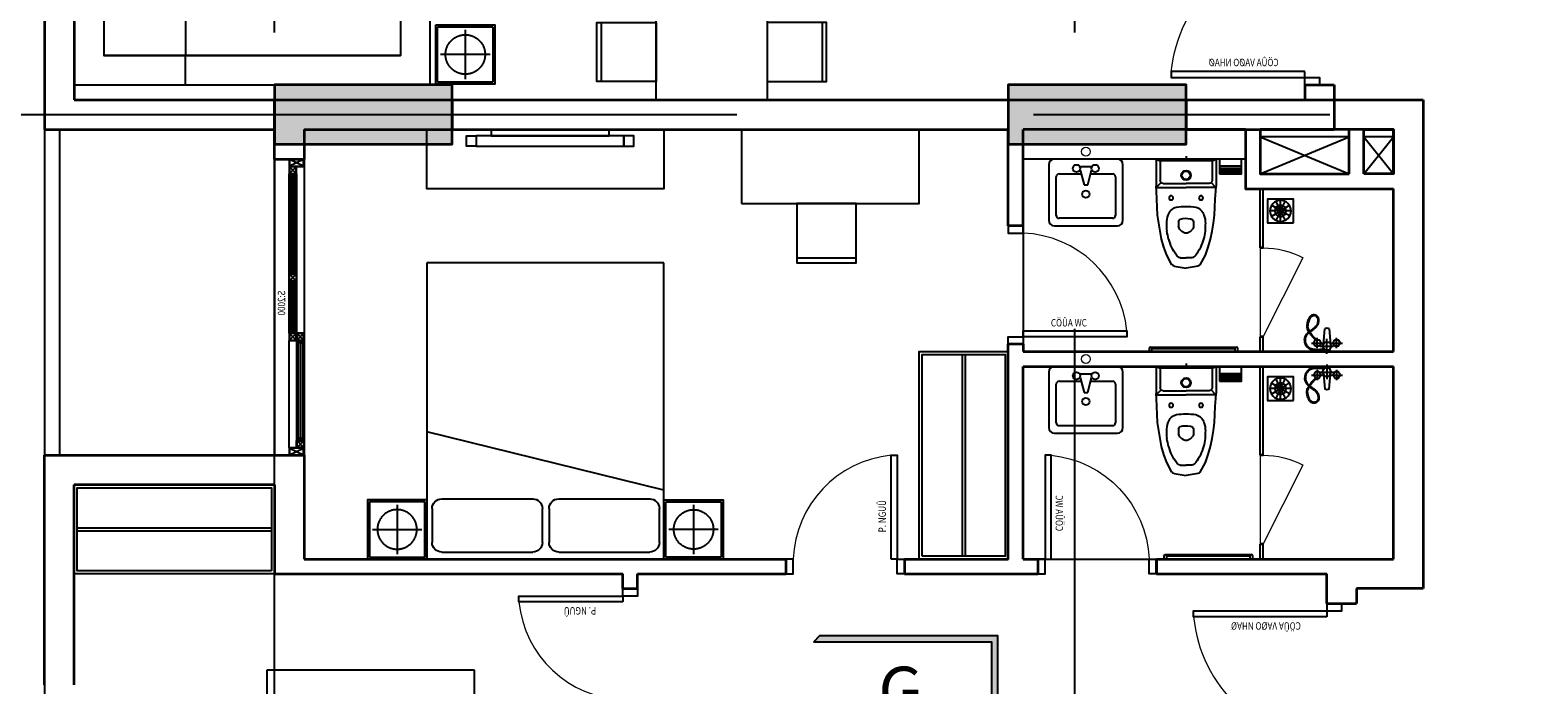
# Model space of a CAD drawing. Units: millimetres. Extents: x 1075375 to 1217605, y -26311 to 851355.
# Drawn here: x 1104098 to 1114269, y 476537 to 480957 of the extents above; entities that cross this region are included whole.
import ezdxf
from ezdxf.enums import TextEntityAlignment as Align

# ---------------------------------------------------------------- set-up
doc = ezdxf.new("R2010")
doc.units = ezdxf.units.MM
doc.header["$LTSCALE"] = 40
doc.set_wipeout_variables(frame=1)
for name, pattern in [('DASHED', [0.75, 0.5, -0.25]), ('First Home Quan 9 - Block 2 - TKKT$0$CENTER', [2, 1.25, -0.25, 0.25, -0.25]), ('First Home Quan 9 - Block 2 - TKKT$0$HIDDEN', [0.375, 0.25, -0.125]), ('First Home Quan 9 - Block 2 - TKKT$0$HIDDEN2', [4.7625, 3.175, -1.5875]), ('HIDDEN', [0.375, 0.25, -0.125])]:
    doc.linetypes.add(name, pattern=pattern)
doc.layers.get('DEFPOINTS').update_dxf_attribs({"lineweight": 15})
for name, color, linetype, lineweight in [('E-Ống điện', 1, 'DASHED', 9), ('L1', 8, 'Continuous', 35), ('L18', 8, 'First Home Quan 9 - Block 2 - TKKT$0$HIDDEN2', 20)]:
    doc.layers.add(name, color=color, linetype=linetype, lineweight=lineweight)
for name, color, linetype in [('L10', 8, 'Continuous'), ('L15', 8, 'Continuous'), ('L2', 8, 'Continuous'), ('L33', 8, 'Continuous'), ('L4', 8, 'Continuous'), ('L7', 8, 'First Home Quan 9 - Block 2 - TKKT$0$CENTER'), ('L8', 8, 'Continuous'), ('L9', 8, 'Continuous')]:
    doc.layers.add(name, color=color, linetype=linetype)
doc.styles.add('First Home Quan 9 - Block 2 - TKKT$0$AHS-2', font='VHELVEB.TTF')
doc.styles.add('First Home Quan 9 - Block 2 - TKKT$0$KB-GHI CHU', font='1vni.shx', dxfattribs={"width": 0.8})
doc.styles.add('First Home Quan 9 - Block 2 - TKKT$0$KB-TIEUDE', font='VHELVEB.TTF', dxfattribs={"width": 0.8})

# ---------------------------------------------------------------- blocks, each defined once
blk = doc.blocks.new('B142')
at = {"layer": 'L7', "ltscale": 200}
for p, q in [((0, -12146.5), (0, 41473.3)), ((5400, -12146.5), (5400, 41473.3)), ((-6879.8, 31300), (21359.4, 31300))]:
    blk.add_line(p, q, dxfattribs=at)
blk = doc.blocks.new('B84')
for p, q in [((0, 700), (0, -700)), ((2000, 700), (0, 700)), ((341, 664), (112, 664)), ((2000, -700), (2000, 700)), ((47, 599), (47, 85)), ((405, 85), (405, 599)), ((112, 20), (341, 20)), ((47, -90), (47, -604)), ((341, -25), (112, -25)), ((405, -604), (405, -90)), ((0, -700), (2000, -700)), ((0, -700), (463, -700)), ((112, -669), (341, -669))]:
    blk.add_line(p, q)
blk.add_lwpolyline([(465, -700), (858, 700)])
for centre, start, end in [((112, 599), 90, 180), ((341, 599), 360, 90), ((112, 85), 180, 270), ((341, 85), 270, 360), ((112, -90), 90, 180), ((341, -90), 360, 90), ((112, -604), 180, 270), ((341, -604), 270, 360)]:
    blk.add_arc(centre, 64.9, start, end)
blk = doc.blocks.new('B67')
at = {"layer": 'L1', "ltscale": 100}
for points in [[(0, 800), (-100, 800)], [(0, 0), (-100, 0)]]:
    blk.add_lwpolyline(points, dxfattribs=at)
at = {"layer": 'L10', "lineweight": 9, "ltscale": 5}
blk.add_line((0, 50), (0, 750), dxfattribs=at)
blk.add_arc((-29, 18), 733, 5.6611, 87.7105, dxfattribs=at)
at = {"layer": 'L4'}
for points in [[(-100, 800), (-100, 750), (0, 750), (0, 800)], [(-100, 0), (-100, 50), (0, 50), (0, 0)]]:
    blk.add_lwpolyline(points, dxfattribs=at)
blk.add_lwpolyline([(0, 90), (700, 90), (700, 50), (0, 50)], close=True, dxfattribs=at)
at = {"layer": 'DEFPOINTS', "style": 'First Home Quan 9 - Block 2 - TKKT$0$KB-GHI CHU', "width": 0.8}
blk.add_text('CÖÛA WC', height=50, dxfattribs=at).set_placement((188, 120))
blk = doc.blocks.new('B66')
at = {"layer": 'L1'}
for p, q in [((100, 1000), (-100, 1000)), ((100, 0), (-100, 0))]:
    blk.add_line(p, q, dxfattribs=at)
at = {"layer": 'L10', "lineweight": 9, "ltscale": 5}
blk.add_arc((50, -3), 954, 5.5913, 87.0127, dxfattribs=at)
at = {"layer": 'L4'}
for points in [[(100, 1000), (100, 950), (0, 950), (0, 1000)], [(100, 0), (100, 50), (0, 50), (0, 0)]]:
    blk.add_lwpolyline(points, dxfattribs=at)
blk.add_lwpolyline([(100, 90), (1000, 90), (1000, 50), (100, 50)], close=True, dxfattribs=at)
at = {"layer": 'DEFPOINTS', "style": 'First Home Quan 9 - Block 2 - TKKT$0$KB-GHI CHU', "width": 0.8}
blk.add_text('CÖÛA VAØO NHAØ', height=50, dxfattribs=at).set_placement((276, 127))
blk = doc.blocks.new('B83')
for p, q in [((0, 0), (0, -19)), ((-202, -29), (-202, -201)), ((-175, -31), (-198, -21)), ((104, -19), (-192, -19)), ((-175, -31), (175, -31)), ((-175, -31), (-175, -164)), ((104, -19), (192, -19)), ((104, -31), (175, -31)), ((198, -21), (175, -31)), ((175, -31), (175, -164)), ((202, -29), (202, -201)), ((-200, -235), (-202, -201)), ((-199, -208), (-169, -178)), ((-155, -184), (0, -184)), ((155, -184), (0, -184)), ((199, -208), (169, -178)), ((200, -235), (202, -201)), ((-197, -289), (-200, -235)), ((-195, -343), (-197, -289)), ((-192, -211), (0, -211)), ((192, -211), (0, -211)), ((195, -343), (197, -289)), ((197, -289), (200, -235)), ((-192, -397), (-195, -343)), ((-184, -451), (-192, -397)), ((184, -451), (192, -397)), ((192, -397), (195, -343)), ((-175, -505), (-184, -451)), ((-165, -559), (-175, -505)), ((-50, -443), (-50, -473)), ((-38, -498), (-41, -494)), ((-29, -507), (-38, -498)), ((28, -507), (37, -498)), ((37, -498), (41, -494)), ((50, -443), (50, -473)), ((165, -559), (175, -505)), ((175, -505), (184, -451)), ((-150, -613), (-165, -559)), ((-13, -516), (-21, -512)), ((13, -516), (21, -512)), ((150, -613), (165, -559)), ((-130, -667), (-150, -613)), ((-95, -732), (-130, -667)), ((-39, -685), (0, -685)), ((39, -685), (0, -685)), ((95, -732), (130, -667)), ((130, -667), (150, -613)), ((-81, -742), (0, -755)), ((80, -742), (0, -755))]:
    blk.add_line(p, q)
for centre in [(-101, -281), (101, -281)]:
    blk.add_circle(centre, 14)
for centre, radius, start, end in [((-192, -29), 10, 90, 180), ((0, -129), 32.5, 90, 270), ((0, -129), 27.5, 90, 270), ((0, -129), 32.5, 270, 90), ((0, -129), 27.5, 270, 90), ((192, -29), 10, 0, 90), ((-192, -201), 10, 180, 270), ((-155, -164), 20, 180, 270), ((155, -164), 20, 270, 0), ((192, -201), 10, 270, 0), ((33, -453), 163, 159.8237, 180.8067), ((-44, -420), 79.4, 105.7395, 163.5112), ((0, -815), 476, 82.1012, 97.8984), ((-65, -345), 2, 90, 105.6369), ((-65, -346), 3, 90, 105.7395), ((44, -420), 79.4, 16.4888, 74.2595), ((65, -346), 3, 74.2595, 90.0494), ((-33, -453), 163, 359.1933, 20.1763), ((727, -446), 857, 180.3142, 183.928), ((310, -444), 443, 187.9451, 195.0826), ((-30, -443), 20, 90, 180), ((-20, -473), 30, 180, 225), ((0, -561), 142, 73.7986, 102.2276), ((-7, -485), 30, 225, 243.435), ((7, -485), 30, 296.5651, 315), ((30, -443), 20, 0, 61.571), ((20, -473), 30, 315, 0), ((-310, -444), 443, 344.9174, 352.0549), ((-727, -446), 857, 356.072, 359.6858), ((162, -491), 287, 193.6649, 217.755), ((0, -489), 30, 243.435, 296.5651), ((-162, -491), 287, 322.245, 346.3351), ((102, -518), 224, 221.7364, 226.1605), ((-39, -665), 20, 226.1605, 270), ((39, -665), 20, 270, 313.8395), ((-102, -518), 224, 313.8395, 318.2636), ((-77, -722), 20, 209.0546, 260.5377), ((-77, -722), 20, 209.0546, 260.5377), ((77, -722), 20, 279.4623, 330.9454), ((77, -722), 20, 279.4623, 330.9454)]:
    blk.add_arc(centre, radius, start, end)
blk = doc.blocks.new('B79')
for p, q in [((213, 0), (-212, 0)), ((-250, -38), (-250, -413)), ((-181, -100), (-31, -100)), ((-38, -50), (38, -50)), ((-38, -75), (-12, -175)), ((13, -175), (38, -75)), ((31, -100), (181, -100)), ((250, -413), (250, -38)), ((-200, -381), (-200, -119)), ((-12, -175), (13, -175)), ((200, -119), (200, -381)), ((181, -400), (-181, -400)), ((-212, -450), (213, -450))]:
    blk.add_line(p, q)
for centre in [(-63, -63), (63, -63), (0, -237)]:
    blk.add_circle(centre, 25)
for centre, radius, start, end in [((213, -38), 37.5, 0, 90), ((-212, -38), 37.5, 90, 180), ((-181, -119), 18.8, 90, 180), ((181, -119), 18.8, 0, 90), ((-181, -381), 18.8, 180, 270), ((181, -381), 18.8, 270, 0), ((-212, -413), 37.5, 180, 270), ((213, -413), 37.5, 270, 0)]:
    blk.add_arc(centre, radius, start, end)
at = {"layer": 'DEFPOINTS'}
blk.add_circle((0, 50), 30, dxfattribs=at)
blk = doc.blocks.new('B62')
at = {"layer": 'L1', "ltscale": 100}
for points in [[(0, 800), (-100, 800)], [(0, 0), (-100, 0)]]:
    blk.add_lwpolyline(points, dxfattribs=at)
at = {"layer": 'L10', "lineweight": 9, "ltscale": 5}
blk.add_arc((-29, 18), 733, 5.6611, 87.7105, dxfattribs=at)
at = {"layer": 'L4'}
for points in [[(-100, 800), (-100, 750), (0, 750), (0, 800)], [(-100, 0), (-100, 50), (0, 50), (0, 0)]]:
    blk.add_lwpolyline(points, dxfattribs=at)
blk.add_lwpolyline([(0, 90), (700, 90), (700, 50), (0, 50)], close=True, dxfattribs=at)
at = {"layer": 'DEFPOINTS', "style": 'First Home Quan 9 - Block 2 - TKKT$0$KB-GHI CHU', "width": 0.8}
blk.add_text('P. NGUÛ', height=50, dxfattribs=at).set_placement((180, 125))
blk = doc.blocks.new('B177')
for points in [[(390408, 366966), (390408, 367032), (390338, 367032), (390338, 366966)], [(390338, 366966), (390408, 366966), (390408, 365970), (390338, 365970)], [(390294, 366866), (390338, 366866), (390338, 366070), (390294, 366070)], [(390408, 365970), (390408, 365904), (390338, 365904), (390338, 365970)]]:
    blk.add_lwpolyline(points, close=True)
blk = doc.blocks.new('B85')
for p, q in [((-800, 0), (-800, 2000)), ((-800, 2000), (800, 2000)), ((800, 2000), (800, 0)), ((-800, 0), (-800, 463)), ((-769, 112), (-769, 341)), ((-704, 405), (-90, 405)), ((-25, 341), (-25, 112)), ((20, 112), (20, 341)), ((85, 405), (699, 405)), ((764, 341), (764, 112)), ((800, 0), (-800, 0)), ((-90, 47), (-704, 47)), ((699, 47), (85, 47))]:
    blk.add_line(p, q)
blk.add_lwpolyline([(-800, 465), (800, 858)])
for centre, start, end in [((-704, 341), 90, 180), ((-90, 341), 0, 90), ((85, 341), 90, 180), ((699, 341), 0, 90), ((-704, 112), 180, 270), ((-90, 112), 270, 0), ((85, 112), 180, 270), ((699, 112), 270, 0)]:
    blk.add_arc(centre, 64.9, start, end)
blk = doc.blocks.new('B69')
at = {"ltscale": 5}
for points in [[(0, 0), (400, 0), (400, 400), (0, 400)], [(370, 0), (400, 0), (400, 400), (370, 400)]]:
    blk.add_lwpolyline(points, close=True, dxfattribs=at)
blk = doc.blocks.new('B6')
at = {"linetype": 'Continuous'}
blk.add_lwpolyline([(300, 0), (-300, 0), (-300, 600), (300, 600)], close=True, dxfattribs=at)
at = {"linetype": 'First Home Quan 9 - Block 2 - TKKT$0$HIDDEN', "ltscale": 0.5}
blk.add_lwpolyline([(280, 20), (-280, 20), (-280, 580), (280, 580)], close=True, dxfattribs=at)
at = {"linetype": 'First Home Quan 9 - Block 2 - TKKT$0$HIDDEN2', "ltscale": 20}
for points in [[(0, 50), (0, 550)], [(-250, 300), (250, 300)]]:
    blk.add_lwpolyline(points, dxfattribs=at)
blk.add_circle((0, 300), 200, dxfattribs=at)
blk = doc.blocks.new('B35')
for p, q in [((0, 600), (0, 580)), ((20, 600), (0, 600)), ((0, 580), (30, 580)), ((20, 600), (20, 600)), ((20, 20), (20, 580)), ((28, 20), (28, 580)), ((30, 590), (30, 580)), ((0, 20), (0, 0)), ((30, 20), (0, 20)), ((0, 0), (20, 0)), ((20, 0), (20, 0)), ((30, 20), (30, 10))]:
    blk.add_line(p, q)
for centre, start, end in [((20, 590), 0, 90), ((20, 10), 270, 0)]:
    blk.add_arc(centre, 10, start, end)
blk = doc.blocks.new('B76')
blk.add_line((0, -14), (0, 86))
for points in [[(-55, 203, 0.107063), (-54, 220, 0.130036), (-60, 233, 0.025758), (-66, 240, 0.057068), (-70, 243, 0.058974), (-77, 246, 0.056357), (-85, 248, 0.085593), (-95, 247, 0.077368), (-105, 243, 0.057955), (-114, 236, 0.066574), (-120, 228, 0.034761), (-125, 217, 0.026699), (-130, 203, 0.027153), (-134, 185, 0.03903), (-135, 173, 0.051672), (-134, 159, 0.060108), (-130, 148, 0.025726), (-123, 135, 0.004746), (-122, 133, 0.00889)], [(-60, 203, 0.11139), (-59, 219, 0.132763), (-65, 231, 0.023075), (-70, 237, 0.055983), (-73, 239, 0.06006), (-78, 241, 0.055169), (-85, 243, 0.086786), (-93, 242, 0.076425), (-102, 238, 0.058896), (-110, 232, 0.065152), (-116, 225, 0.036179), (-120, 215, 0.026552), (-125, 202, 0.0273), (-129, 185, 0.039557), (-130, 173, 0.051144), (-129, 160, 0.059551), (-125, 150, 0.026281), (-119, 138, 0.003805), (-118, 136, 0.00904)], [(-18, 17, -0.016998), (-22, 14, -0.049957), (-23, 13, -0.083488), (-31, 10, -0.026533), (-60, 8, -0.036629), (-87, 9, -0.050425), (-107, 13, -0.09593), (-124, 23, -0.082356), (-139, 40, -0.056466), (-147, 57, -0.064535), (-150, 73, -0.057342), (-149, 92, -0.082746), (-145, 105, -0.04487), (-134, 121, -0.060335), (-123, 132, -0.006054), (-113, 140, 0.006688), (-103, 147, 0.0043), (-88, 158, 0.006101), (-78, 166, 0.0571), (-74, 171, 0.02358), (-64, 185, 0.076202), (-62, 191, 0.044077), (-60, 203)], [(-21, 21, -0.016153), (-24, 19, -0.048128), (-25, 18, -0.085327), (-33, 15, -0.026395), (-60, 13, -0.036766), (-86, 14, -0.051316), (-105, 18, -0.095034), (-121, 27, -0.082654), (-135, 43, -0.056169), (-142, 58, -0.064518), (-145, 73, -0.057359), (-144, 91, -0.082099), (-140, 103, -0.045514), (-130, 118, -0.060232), (-120, 128, -0.006173), (-110, 136, 0.006619), (-100, 143, 0.004386), (-85, 154, 0.005854), (-75, 163, 0.057348), (-70, 168, 0.022919), (-60, 183, 0.076866), (-57, 190, 0.044994), (-55, 203)], [(-119, 129, 0.011627), (-115, 123, 0.00889), (-109, 115, 0.003862), (-95, 98, 0.023807), (-89, 91, 0.012498), (-76, 79)], [(-115, 132, 0.012241), (-111, 126, 0.00904), (-106, 119, 0.003331), (-91, 101, 0.024338), (-84, 93, 0.01367), (-69, 80)], [(28, 0), (26, 4, 0.267949), (13, 11), (-12, 11, 0.267949), (-25, 4), (-27, 0)]]:
    blk.add_lwpolyline(points, format="xyb")
for points in [[(-24, 49), (-15, 153)], [(15, 153), (24, 49)], [(-105, 58), (-25, 58)], [(-65, 23), (-65, 93)], [(-45, 38), (45, 38)], [(25, 58), (105, 58)], [(65, 23), (65, 93)]]:
    blk.add_lwpolyline(points)
for points in [[(-41, 55), (-51, 39, -0.267949), (-55, 36), (-74, 36, -0.267949), (-79, 39), (-88, 55, -0.267949), (-88, 60), (-79, 77, -0.267949), (-74, 80), (-55, 80, -0.267949), (-51, 77), (-41, 60, -0.267949)], [(29, 35), (17, 14, -0.267949), (13, 11), (-12, 11, -0.267949), (-17, 14), (-29, 35, -0.267949), (-29, 40), (-17, 62, -0.267949), (-12, 65), (13, 65, -0.267949), (17, 62), (29, 40, -0.267949)], [(89, 55), (79, 39, -0.267949), (75, 36), (56, 36, -0.267949), (51, 39), (42, 55, -0.267949), (42, 60), (51, 77, -0.267949), (56, 80), (75, 80, -0.267949), (79, 77), (89, 60, -0.267949)]]:
    blk.add_lwpolyline(points, format="xyb", close=True)
blk.add_arc((0, 133), 25, 53.1301, 126.8699)
blk = doc.blocks.new('B87')
for p, q in [((74, 90), (16, 119)), ((77, 93), (48, 151)), ((80, 159), (80, 94)), ((84, 93), (119, 147)), ((86, 90), (144, 118)), ((9, 87), (73, 87)), ((74, 84), (16, 56)), ((76, 82), (42, 27)), ((80, 80), (80, 16)), ((84, 82), (118, 27)), ((86, 84), (144, 57)), ((87, 87), (151, 87))]:
    blk.add_line(p, q)
blk.add_lwpolyline([(0, 174), (160, 174), (160, 0), (0, 0)], close=True)
for radius in [71.3, 39, 6.77]:
    blk.add_circle((80, 87), radius)
blk = doc.blocks.new('B151')
at = {"lineweight": 9}
for p, q in [((0, 0), (555, -225)), ((380, -465), (-15, -13))]:
    blk.add_line(p, q, dxfattribs=at)
blk.add_arc((23, -23), 568, 310.9292, 339.1946, dxfattribs=at)
at = {"layer": 'L1'}
for points in [[(0, 0), (-15, -13)], [(395, -452), (380, -465)]]:
    blk.add_lwpolyline(points, dxfattribs=at)
blk = doc.blocks.new('B121')
at = {"color": 8, "linetype": 'Continuous'}
for p, q in [((-74, -49), (74, -49)), ((-74, -64), (74, -64)), ((-74, -76), (74, -76)), ((-74, -86), (74, -86)), ((-74, -94), (74, -94))]:
    blk.add_line(p, q, dxfattribs=at)
blk.add_lwpolyline([(74, -100), (-74, -100), (-74, 0), (74, 0)], close=True)
blk = doc.blocks.new('B158')
at = {"color": 251, "ltscale": 0.5}
for p, q in [((-432, -12), (-12, -210)), ((-432, -210), (-12, -12))]:
    blk.add_line(p, q, dxfattribs=at)
blk.add_lwpolyline([(-212, -210), (-212, -210), (-212, -210), (-212, -210), (-432, -210), (-432, -12), (-12, -12), (-12, -210), (-212, -210)], dxfattribs=at)
at = {"layer": 'L4', "ltscale": 0.5}
blk.add_lwpolyline([(-200, -222), (-200, -222), (-280, -222), (-280, -222), (-444, -222), (-444, 0), (0, 0), (0, -222), (-200, -222)], dxfattribs=at)
blk = doc.blocks.new('B128')
at = {"layer": 'L1', "lineweight": -3}
for p, q in [((0, 200), (0, 0)), ((2000, 0), (2000, 200))]:
    blk.add_line(p, q, dxfattribs=at)
at = {"layer": 'L10', "ltscale": 0.5, "extrusion": (0, 0, -1)}
for p, q in [((53, 197), (97, 153)), ((97, 197), (53, 153)), ((775, 150), (100, 150)), ((759, 190), (116, 190)), ((116, 160), (759, 160)), ((822, 197), (778, 153)), ((778, 197), (822, 153)), ((778, 103), (822, 147)), ((822, 103), (778, 147)), ((1175, 150), (825, 150)), ((841, 140), (1159, 140)), ((1159, 110), (841, 110)), ((1222, 103), (1178, 147)), ((1178, 103), (1222, 147)), ((1900, 150), (1225, 150)), ((1241, 140), (1884, 140)), ((1884, 110), (1241, 110)), ((1947, 147), (1903, 103)), ((1903, 147), (1947, 103)), ((825, 100), (1175, 100)), ((1225, 100), (1900, 100))]:
    blk.add_line(p, q, dxfattribs=at)
for points in [[(-97, 197), (-53, 197), (-53, 153), (-97, 153), (-97, 173), (-97, 173), (-97, 197)], [(-778, 197), (-822, 197), (-822, 153), (-778, 153), (-778, 173), (-778, 173), (-778, 197)], [(-822, 103), (-778, 103), (-778, 147), (-822, 147), (-822, 127), (-822, 127), (-822, 103)], [(-1178, 103), (-1222, 103), (-1222, 147), (-1178, 147), (-1178, 127), (-1178, 127), (-1178, 103)], [(-1225, 150), (-1950, 150)], [(-1903, 147), (-1947, 147), (-1947, 103), (-1903, 103), (-1903, 123), (-1903, 123), (-1903, 147)]]:
    blk.add_lwpolyline(points, dxfattribs=at)
for points in [[(-775, 177), (-775, 173), (-100, 173), (-100, 177)], [(-103, 187), (-103, 180), (-113, 180), (-113, 187)], [(-103, 163), (-103, 170), (-113, 170), (-113, 163)], [(-772, 187), (-772, 180), (-762, 180), (-762, 187)], [(-772, 163), (-772, 170), (-762, 170), (-762, 163)], [(-1175, 123), (-1175, 127), (-825, 127), (-825, 123)], [(-828, 137), (-828, 130), (-838, 130), (-838, 137)], [(-828, 113), (-828, 120), (-838, 120), (-838, 113)], [(-1172, 137), (-1172, 130), (-1162, 130), (-1162, 137)], [(-1172, 113), (-1172, 120), (-1162, 120), (-1162, 113)], [(-1225, 127), (-1225, 123), (-1900, 123), (-1900, 127)], [(-1228, 137), (-1228, 130), (-1238, 130), (-1238, 137)], [(-1228, 113), (-1228, 120), (-1238, 120), (-1238, 113)], [(-1897, 137), (-1897, 130), (-1887, 130), (-1887, 137)], [(-1897, 113), (-1897, 120), (-1887, 120), (-1887, 113)]]:
    blk.add_lwpolyline(points, close=True, dxfattribs=at)
at = {"layer": 'L10', "ltscale": 0.5}
blk.add_lwpolyline([(50, 100), (775, 100)], dxfattribs=at)
at = {"layer": 'L2', "lineweight": -3}
blk.add_line((0, 0), (2000, 0), dxfattribs=at)
at = {"layer": 'L4', "lineweight": -3}
blk.add_line((2000, 200), (0, 200), dxfattribs=at)
at = {"layer": 'L4', "ltscale": 0.5, "extrusion": (0, 0, -1)}
for points in [[(-100, 200), (-50, 200), (-50, 150), (-100, 150), (-100, 175), (-100, 175), (-100, 200)], [(-775, 200), (-825, 200), (-825, 150), (-775, 150), (-775, 175), (-775, 175), (-775, 200)], [(-825, 100), (-775, 100), (-775, 150), (-825, 150), (-825, 125), (-825, 125), (-825, 100)], [(-1175, 100), (-1225, 100), (-1225, 150), (-1175, 150), (-1175, 125), (-1175, 125), (-1175, 100)], [(-1900, 150), (-1950, 150), (-1950, 100), (-1900, 100), (-1900, 125), (-1900, 125), (-1900, 150)]]:
    blk.add_lwpolyline(points, dxfattribs=at)
for points in [[(-100, 190), (-100, 177), (-116, 177), (-116, 190)], [(-100, 160), (-100, 173), (-116, 173), (-116, 160)], [(-775, 190), (-775, 177), (-759, 177), (-759, 190)], [(-775, 160), (-775, 173), (-759, 173), (-759, 160)], [(-825, 140), (-825, 127), (-841, 127), (-841, 140)], [(-825, 110), (-825, 123), (-841, 123), (-841, 110)], [(-1175, 140), (-1175, 127), (-1159, 127), (-1159, 140)], [(-1175, 110), (-1175, 123), (-1159, 123), (-1159, 110)], [(-1225, 140), (-1225, 127), (-1241, 127), (-1241, 140)], [(-1225, 110), (-1225, 123), (-1241, 123), (-1241, 110)], [(-1900, 140), (-1900, 127), (-1884, 127), (-1884, 140)], [(-1900, 110), (-1900, 123), (-1884, 123), (-1884, 110)]]:
    blk.add_lwpolyline(points, close=True, dxfattribs=at)
at = {"layer": 'L4', "zscale": -0.2250000000931313}
for p, xscale, yscale, rotation in [((0, 200), 0.2250000000931322, 0.2250000000931322, 89.99999851399392), ((2000, 100), 0.2250000000931323, 0.2250000000931323, 269.9999985139938)]:
    blk.add_blockref('B158', p, dxfattribs=dict(at, xscale=xscale, yscale=yscale, rotation=rotation))
at = {"layer": 'DEFPOINTS', "extrusion": (0, 0, -1), "style": 'First Home Quan 9 - Block 2 - TKKT$0$KB-GHI CHU', "text_generation_flag": 4, "width": 0.8}
blk.add_text('S:2000', height=50, rotation=0, dxfattribs=at).set_placement((-1113, 73))
blk = doc.blocks.new('B48')
blk.add_lwpolyline([(2300, 7350), (2300, 7350)])
at = {"layer": 'L1'}
for p, q in [((3850, 9100), (2300, 9100)), ((2300, 9100), (2300, 7550)), ((3850, 8900), (2500, 8900)), ((2500, 7550), (2500, 8900)), ((-100, 7550), (-100, -200)), ((2300, 7550), (2300, 7550)), ((2500, 7550), (3100, 7550)), ((3100, 7550), (3100, 5200)), ((100, 7350), (300, 7350)), ((2300, 7350), (3000, 7350)), ((3000, 7350), (3000, 4100)), ((3200, 5200), (3100, 5200)), ((3200, 5100), (3100, 5100)), ((3100, 5100), (3100, 4100)), ((3000, 4100), (3100, 4100)), ((3000, 3300), (3100, 3300)), ((3000, 3300), (3000, 2600)), ((3100, 3300), (3100, 2400)), ((750, 2600), (100, 2600)), ((3000, 2600), (1550, 2600)), ((1550, 2500), (1550, 2600)), ((100, 1000), (100, 2500)), ((750, 2500), (100, 2500)), ((1550, 2500), (1600, 2500)), ((1600, 2500), (1600, 0)), ((3000, 2500), (1700, 2500)), ((1700, 2500), (1700, 0)), ((3000, 2500), (3000, 2400)), ((3000, 2400), (3100, 2400)), ((3000, 1600), (3000, 0)), ((3100, 1600), (3000, 1600)), ((3100, 1600), (3100, 450)), ((3300, 450), (3100, 450)), ((3200, -200), (3200, 250)), ((3200, 250), (3300, 250)), ((3000, 0), (1700, 0)), ((-100, -200), (3200, -200))]:
    blk.add_line(p, q, dxfattribs=at)
for points in [[(300, 7550), (-100, 7550)], [(300, 7550), (300, 7350)], [(2300, 7550), (2300, 7350)], [(100, 7350), (100, 2600)], [(2300, 7350), (2300, 7350), (2297, 7350)], [(100, 1000), (500, 1000), (500, 0)], [(400, 0), (100, 0), (100, 900)], [(1600, 0), (1600, 0), (500, 0)]]:
    blk.add_lwpolyline(points, dxfattribs=at)
for points in [[(400, 300), (100, 300), (100, 900), (400, 900)], [(400, 200), (100, 200), (100, 0), (400, 0)]]:
    blk.add_lwpolyline(points, close=True, dxfattribs=at)
at = {"layer": 'L10', "ltscale": 100}
for points in [[(400, 900), (150, 300), (150, 900), (400, 300)], [(400, 200), (150, 0), (150, 200), (400, 0)]]:
    blk.add_lwpolyline(points, dxfattribs=at)
at = {"layer": 'L2'}
blk.add_line((300, 1000), (300, 2500), dxfattribs=at)
at = {"layer": 'L2', "lineweight": -3}
for points in [[(750, 2500), (1550, 2500)], [(3000, 2400), (3000, 1600)]]:
    blk.add_lwpolyline(points, dxfattribs=at)
at = {"layer": 'L4'}
for p, q in [((900, 900), (500, 900)), ((900, 880), (500, 880)), ((1600, 900), (1500, 900)), ((1600, 880), (1500, 880)), ((2300, 900), (1700, 900)), ((2300, 880), (1700, 880)), ((3000, 900), (2900, 900)), ((3000, 880), (2900, 880))]:
    blk.add_line(p, q, dxfattribs=at)
at = {"layer": 'L9', "ltscale": 20}
for p, q in [((2790, 8880), (2790, 7570)), ((2810, 8880), (2810, 7570)), ((1620, 2910), (2980, 2910)), ((1620, 2890), (2980, 2890))]:
    blk.add_line(p, q, dxfattribs=at)
for points in [[(3100, 7550), (3100, 8900), (2500, 8900), (2500, 7550)], [(3080, 7570), (3080, 8880), (2520, 8880), (2520, 7570)], [(600, 4400), (600, 3200), (100, 3200), (100, 4400)], [(3000, 3200), (1600, 3200), (1600, 2600), (3000, 2600)], [(2980, 3180), (1620, 3180), (1620, 2620), (2980, 2620)]]:
    blk.add_lwpolyline(points, close=True, dxfattribs=at)
blk.add_lwpolyline([(100, 4922), (500, 4922), (500, 6522), (100, 6522)], dxfattribs=at)
at = {"layer": 'L15', "linetype": 'Continuous', "extrusion": (0, 0, -1), "xscale": -1, "zscale": -1, "rotation": 180}
for p in [(-730, 850), (-1930, 850)]:
    blk.add_blockref('B87', p, dxfattribs=at)
at = {"layer": 'L2', "lineweight": -3, "rotation": 180}
blk.add_blockref('B128', (2300, 7550), dxfattribs=at)
at = {"layer": 'L4'}
for name, p, xscale, zscale, rotation in [('B62', (3200, 5200), -1, -1, 270.0000000793117), ('B62', (3000, 3300), -1, -1, 7.931171734214346e-08), ('B67', (1550, 2500), -0.9999999999999966, -0.9999999999999966, 90.00001296401675), ('B66', (3300, 350), -1, -1, 269.9999997425256)]:
    blk.add_blockref(name, p, dxfattribs=dict(at, xscale=xscale, zscale=zscale, rotation=rotation))
at = {"layer": 'L4', "zscale": -0.9999999999999962, "rotation": 179.9999870359832}
blk.add_blockref('B67', (3000, 2400), dxfattribs=at)
at = {"layer": 'L4', "rotation": 228.8338849040851}
for p in [(1500, 880), (2900, 880)]:
    blk.add_blockref('B151', p, dxfattribs=at)
at = {"layer": 'L8'}
for name, p, xscale, zscale, rotation in [('B79', (300, 2076), -0.9999999999999962, -0.9999999999999962, 89.99999932242402), ('B79', (1700, 2076), -0.9999999999999952, -0.9999999999999952, 89.99999932242402), ('B76', (1600, 450), -0.9999999999999986, -0.9999999999999986, 90.00000067757607)]:
    blk.add_blockref(name, p, dxfattribs=dict(at, xscale=xscale, zscale=zscale, rotation=rotation))
at = {"layer": 'L8', "xscale": -1}
for p in [(1600, 1050), (3000, 950)]:
    blk.add_blockref('B35', p, dxfattribs=at)
at = {"layer": 'L8', "extrusion": (0, 0, -1)}
for p, xscale, rotation in [((-281, 1400), -0.9999999999999987, 270.0000009379445), ((-1681, 1400), -0.9999999999999996, 270.0000009379444)]:
    blk.add_blockref('B83', p, dxfattribs=dict(at, xscale=xscale, rotation=rotation))
at = {"layer": 'L8', "rotation": 90}
for p in [(300, 1100), (1700, 1100)]:
    blk.add_blockref('B121', p, dxfattribs=at)
at = {"layer": 'L8', "extrusion": (0, 0, -1), "xscale": -0.9999999999999977, "zscale": -0.9999999999999977, "rotation": 90.00000067757597}
blk.add_blockref('B76', (-1700, 450), dxfattribs=at)
at = {"layer": 'L9', "ltscale": 20}
for name, p, xscale, zscale, rotation in [('B84', (5750, 6900), -0.9999999999999946, -0.9999999999999946, 7.180125029786503e-07), ('B69', (600, 4025), -0.9999999999999992, -0.9999999999999992, 179.9999993224244)]:
    blk.add_blockref(name, p, dxfattribs=dict(at, xscale=xscale, zscale=zscale, rotation=rotation))
at = {"layer": 'L9', "ltscale": 20, "extrusion": (0, 0, -1), "xscale": -0.6666666666666666, "yscale": 0.6666666666666666, "zscale": -0.6666666666666666, "rotation": 90}
blk.add_blockref('B6', (-2600, 6722), dxfattribs=at)
at = {"layer": 'L9', "ltscale": 20, "extrusion": (0, 0, -1), "xscale": -0.9999999999999978, "rotation": 270.000000677563}
blk.add_blockref('B85', (-3000, 5722), dxfattribs=at)
at = {"layer": 'L9', "extrusion": (0, 0, -1), "xscale": -1, "zscale": -1}
blk.add_blockref('B177', (390194, -360778), dxfattribs=at)
at = {"layer": 'L9', "ltscale": 20, "xscale": -0.6666666666666666, "yscale": 0.6666666666666666, "zscale": 0.6666666666666666, "rotation": 270}
blk.add_blockref('B6', (2600, 4722), dxfattribs=at)
blk = doc.blocks.new('B59')
at = {"layer": 'L10'}
for points in [[(0, 31100), (1200, 31100), (1200, 31500), (0, 31500)], [(4950, 31100), (6150, 31100), (6150, 31500), (4950, 31500)]]:
    blk.add_hatch(color=256, dxfattribs=at).paths.add_polyline_path(points)
at = {"layer": 'L1'}
for points in [[(0, 31100), (1200, 31100), (1200, 31500), (0, 31500)], [(4950, 31100), (6150, 31100), (6150, 31500), (4950, 31500)]]:
    blk.add_lwpolyline(points, close=True, dxfattribs=at)
blk = doc.blocks.new('B119')
at = {"layer": 'L33'}
blk.add_hatch(color=252, dxfattribs=at).paths.add_polyline_path([(448.2, -224.5), (-491.8, -224.5), (-459.3, -257), (480.7, -257), (480.7, 214.3), (448.2, 246.8)])
at = {"layer": 'L33', "color": 252}
for points in [[(448.2, 246.8), (448.2, -224.5), (-491.8, -224.5)], [(448.2, 246.8), (480.7, 214.3), (480.7, -257), (-459.3, -257), (-491.8, -224.5)]]:
    blk.add_lwpolyline(points, dxfattribs=at)
at = {"style": 'First Home Quan 9 - Block 2 - TKKT$0$AHS-2'}
blk.add_attdef('2', text='', height=363, dxfattribs=at).set_placement((1, 228.6), align=Align.MIDDLE_CENTER)
blk.add_wipeout([(-504.4, 259.3), (-504.4, -211.9), (435.6, -211.9), (435.6, 259.3)])
blk = doc.blocks.new('B70')
blk.add_lwpolyline([(375, 1200), (-375, 1200), (-375, 0), (375, 0)], close=True)
at = {"xscale": -1, "rotation": 359.9999983836561}
for p in [(-375, 677), (-375, 123)]:
    blk.add_blockref('B69', p, dxfattribs=at)
at = {"rotation": 359.9999983836563}
for p in [(375, 677), (375, 123)]:
    blk.add_blockref('B69', p, dxfattribs=at)
blk = doc.blocks.new('B172')
for p, q in [((-770, 3), (-770, -197)), ((-770, -747), (-770, -197)), ((-220, -1597), (-20, -1597))]:
    blk.add_line(p, q)
at = {"linetype": 'Continuous'}
blk.add_line((-220, -197), (-220, -197), dxfattribs=at)
blk.add_lwpolyline([(-770, -747), (-770, -1547, 0.414214), (-720, -1597), (-20, -1597), (-20, 3), (-2420, 3), (-2420, -697, 0.414214), (-2370, -747), (-770, -747), (-2220, -747)], format="xyb")
at = {"linetype": 'ByBlock'}
for points in [[(-2420, -547), (-2320, -547, 0.414214), (-2220, -447), (-2220, -197), (-220, -197), (-220, -197)], [(-20, -1397), (-120, -1397, -0.414214), (-220, -1297), (-220, -197), (-2220, -197)]]:
    blk.add_lwpolyline(points, format="xyb", dxfattribs=at)
blk = doc.blocks.new('B52')
at = {"layer": 'L1'}
for p, q in [((-9300, -6750), (-9300, -8450)), ((-9100, -6750), (-9100, -8250)), ((-800, -8150), (-800, -8250)), ((-600, -8150), (-600, -8450)), ((-9100, -8250), (-7750, -8250)), ((-7750, -8250), (-7750, -8450)), ((-6550, -8250), (-2800, -8250)), ((-6550, -8250), (-6550, -8450)), ((-2800, -8250), (-2800, -8450)), ((-1600, -8250), (-800, -8250)), ((-1600, -8250), (-1600, -8450)), ((-9300, -8450), (-7750, -8450)), ((-6550, -8450), (-2800, -8450)), ((-1600, -8450), (-600, -8450))]:
    blk.add_line(p, q, dxfattribs=at)
at = {"layer": 'L4', "xscale": -1, "zscale": -1, "rotation": 359.9999997425255}
blk.add_blockref('B66', (-700, -8150), dxfattribs=at)
at = {"layer": 'L9', "ltscale": 20, "rotation": 179.9999999999999}
blk.add_blockref('B172', (-9120, -8147), dxfattribs=at)
at = {"layer": 'L9', "ltscale": 20, "xscale": -1, "zscale": -1, "rotation": 4.044441677380166e-08}
blk.add_blockref('B70', (-4800, -8250), dxfattribs=at)
at = {"layer": 'L9', "ltscale": 20, "xscale": 0.6666666666666666, "yscale": 0.6666666666666666, "zscale": 0.6666666666666666, "rotation": 179.9999999999999}
blk.add_blockref('B6', (-6462, -7744), dxfattribs=at)
blk = doc.blocks.new('B1')
at = {"layer": 'L10', "lineweight": -3}
for points in [[(28314, 506597), (28314, 504397)], [(28414, 506597), (28414, 504397)]]:
    blk.add_lwpolyline(points, dxfattribs=at)
at = {"lineweight": -3}
blk.add_blockref('B59', (29864, 475397), dxfattribs=at)
at = {"layer": 'L18', "xscale": -1, "rotation": 90}
blk.add_blockref('B48', (37414, 506697), dxfattribs=at)
at = {"layer": 'L2'}
blk.add_blockref('B52', (37614, 515047), dxfattribs=at)
at = {"layer": 'L7', "lineweight": -3}
blk.add_blockref('B142', (29864, 475397), dxfattribs=at)
at = {"layer": 'L33'}
ref = blk.add_blockref('B119', (34130, 502849), dxfattribs=dict(at, xscale=-1.28, yscale=1.28, zscale=1.28, rotation=180.0000000000001))
ref.add_attrib('2', 'G', dxfattribs={"layer": '0', "height": 320, "style": 'First Home Quan 9 - Block 2 - TKKT$0$KB-TIEUDE'}).set_placement((34089, 502810), align=Align.MIDDLE_CENTER)
at = {"layer": 'DEFPOINTS', "lineweight": -3}
blk.add_lwpolyline([(28314, 515047), (28314, 506597), (29864, 506597), (29864, 504397), (28314, 504397), (28314, 493697), (29864, 493697), (29864, 489097), (28314, 489097), (28314, 475397), (37614, 475397), (37614, 482247), (39089, 482247), (39089, 475397), (44289, 475397), (44289, 476947), (48789, 476947), (48789, 475397), (58989, 475397)], dxfattribs=at)

msp = doc.modelspace()

# ---------------------------------------------------------------- block references
at = {"layer": 'E-Ống điện', "color": 1, "linetype": 'HIDDEN', "ltscale": 30}
msp.add_blockref('B1', (1075881.8, -26310.8), dxfattribs=at)

doc.saveas('drawing.dxf')
